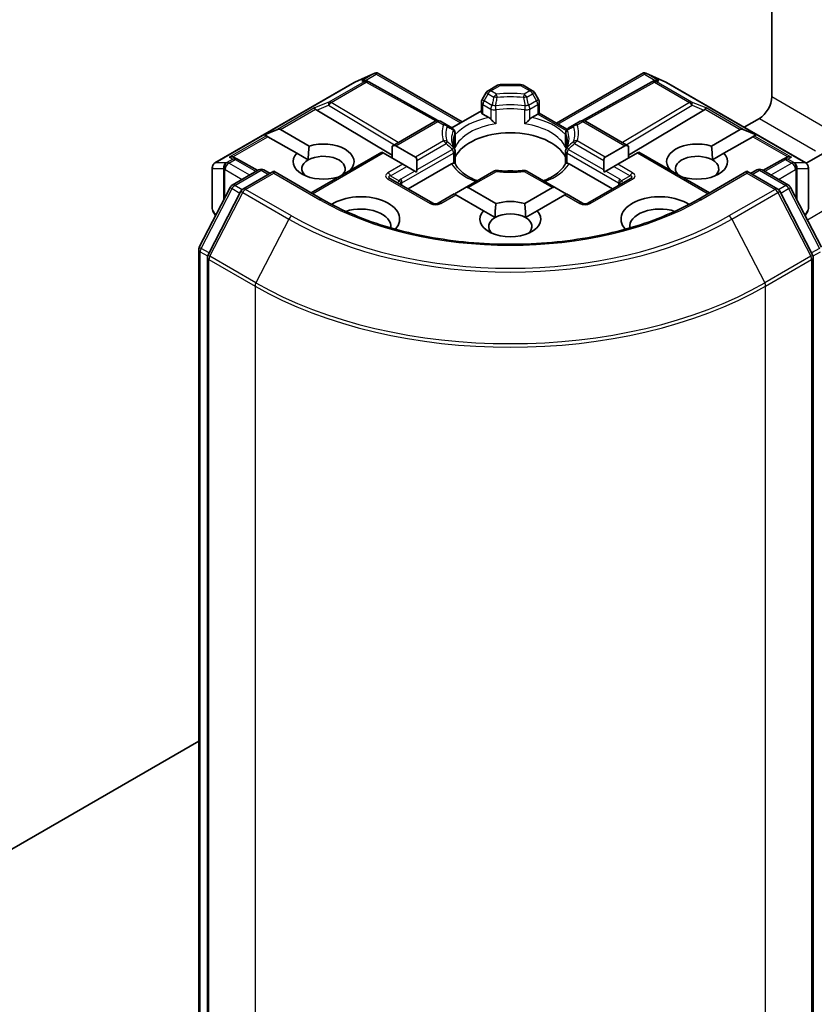
# Model space of a CAD drawing. Units: millimetres. Extents: x 72 to 9712, y 40 to 1586.
# Drawn here: x 1559 to 1604, y 515 to 571 of the extents above; entities that cross this region are included whole.
import ezdxf

# ---------------------------------------------------------------- set-up
doc = ezdxf.new("R2010")
doc.units = ezdxf.units.MM
doc.header["$LTSCALE"] = 5
doc.layers.add('Visible (ISO)', color=7, linetype='Continuous', lineweight=35)
doc.layers.add('Visible Narrow (ISO)', color=7, linetype='Continuous', lineweight=25)

msp = doc.modelspace()

# ---------------------------------------------------------------- linework, layer by layer
at = {"layer": 'Visible (ISO)'}
for p, q in [((1601.7335, 566.1306), (1601.7335, 574.5347)), ((1578.0536, 566.9695), (1579.197, 567.4703)), ((1578.7339, 567.0364), (1578.8394, 566.9834)), ((1578.8508, 566.9773), (1582.7771, 564.7875)), ((1579.2711, 567.5006), (1579.2711, 567.4234)), ((1579.3297, 567.491), (1584.1437, 564.7116)), ((1589.5006, 564.6399), (1594.4388, 567.491)), ((1594.9178, 566.9773), (1590.9915, 564.7875)), ((1594.4975, 567.5006), (1594.4975, 567.4234)), ((1594.5716, 567.4703), (1595.7149, 566.9695)), ((1594.9291, 566.9834), (1595.0347, 567.0364)), ((1570.107, 562.3836), (1578.024, 566.9545)), ((1586.1514, 566.7888), (1585.6201, 566.482)), ((1587.4671, 566.829), (1586.3014, 566.829)), ((1587.6171, 566.7888), (1588.1485, 566.482)), ((1595.7446, 566.9545), (1603.6616, 562.3836)), ((1585.5103, 566.3722), (1585.281, 565.975)), ((1588.4876, 565.975), (1588.2583, 566.3722)), ((1575.8886, 565.3778), (1580.1668, 562.821)), ((1585.2408, 565.345), (1583.5609, 564.3751)), ((1585.2408, 565.2733), (1585.2408, 565.825)), ((1588.5278, 565.825), (1588.5278, 565.2015)), ((1597.8799, 565.3778), (1593.6018, 562.821)), ((1582.6159, 564.7475), (1580.1668, 563.3335)), ((1583.2412, 564.5597), (1582.9159, 564.7475)), ((1585.6698, 564.9538), (1585.3286, 565.1508)), ((1588.4399, 565.1508), (1588.0988, 564.9538)), ((1588.5278, 565.2015), (1588.4399, 565.1508)), ((1588.5278, 565.2015), (1590.098, 564.295)), ((1590.8527, 564.7475), (1590.5274, 564.5597)), ((1591.1527, 564.7475), (1593.6018, 563.3335)), ((1600.1597, 564.4055), (1601.0264, 564.9059)), ((1572.9307, 563.9805), (1573.6567, 564.2799)), ((1573.8264, 564.2799), (1575.4605, 563.3364)), ((1583.5979, 564.3538), (1583.2412, 564.5597)), ((1590.5274, 564.5597), (1590.1707, 564.3538)), ((1598.3081, 563.3364), (1599.9422, 564.2799)), ((1600.8379, 563.9805), (1600.1119, 564.2799)), ((1572.9307, 563.9805), (1573.0344, 563.9206)), ((1573.1193, 563.8716), (1573.0344, 563.9206)), ((1574.7534, 562.9282), (1573.1193, 563.8716)), ((1583.7479, 563.3614), (1583.7479, 564.094)), ((1590.0207, 564.094), (1590.0207, 563.3614)), ((1600.6493, 563.8716), (1599.0152, 562.9282)), ((1600.7341, 563.9206), (1600.6493, 563.8716)), ((1600.8379, 563.9805), (1600.7341, 563.9206)), ((1580.1668, 563.3335), (1580.1668, 562.6605)), ((1580.3789, 563.3545), (1581.4931, 562.7112)), ((1583.7479, 562.3369), (1583.7479, 563.0653)), ((1590.0207, 563.0653), (1590.0207, 562.3369)), ((1592.2755, 562.7112), (1593.3897, 563.3545)), ((1593.6018, 563.3335), (1593.6018, 562.6605)), ((1603.6929, 562.3629), (1604.9155, 563.0687)), ((1571.2032, 562.6886), (1571.3843, 562.5975)), ((1572.5418, 561.9523), (1571.3957, 562.5915)), ((1574.7534, 562.9282), (1575.4083, 562.5501)), ((1579.5839, 562.997), (1575.5706, 560.6799)), ((1579.6718, 562.9463), (1579.5839, 562.997)), ((1580.786, 562.303), (1579.6718, 562.9463)), ((1581.581, 561.9875), (1581.581, 562.517)), ((1592.1876, 562.517), (1592.1876, 561.9875)), ((1594.0968, 562.9463), (1592.9826, 562.303)), ((1594.1846, 562.997), (1594.0968, 562.9463)), ((1594.1846, 562.997), (1598.198, 560.6799)), ((1598.3603, 562.5501), (1599.0152, 562.9282)), ((1602.3728, 562.5915), (1601.2268, 561.9523)), ((1602.3842, 562.5975), (1602.5654, 562.6886)), ((1569.957, 562.1238), (1569.957, 559.7968)), ((1571.0915, 561.1149), (1572.5921, 561.9813)), ((1572.8921, 561.9813), (1573.2371, 561.7822)), ((1577.802, 561.9846), (1577.8162, 561.9764)), ((1580.9981, 562.1805), (1580.786, 562.303)), ((1580.9981, 562.1805), (1581.4567, 561.9157)), ((1583.5485, 562.3267), (1581.086, 560.905)), ((1592.6826, 560.905), (1590.2201, 562.3267)), ((1592.3118, 561.9157), (1592.7704, 562.1805)), ((1592.9826, 562.303), (1592.7704, 562.1805)), ((1595.9524, 561.9764), (1595.9666, 561.9846)), ((1600.5314, 561.7822), (1600.8764, 561.9813)), ((1601.1764, 561.9813), (1602.6771, 561.1149)), ((1603.8116, 559.7968), (1603.8116, 562.1238)), ((1573.4493, 561.9046), (1571.7004, 560.8949)), ((1573.4493, 561.8032), (1573.4493, 561.9046)), ((1576.2155, 560.3075), (1573.4493, 561.9046)), ((1577.1091, 561.5681), (1577.0948, 561.5763)), ((1582.4916, 560.0935), (1580.0875, 561.4815)), ((1581.5619, 561.855), (1581.4567, 561.9157)), ((1585.9454, 561.9143), (1584.2851, 560.9558)), ((1589.4834, 560.9558), (1587.8232, 561.9143)), ((1593.6811, 561.4815), (1591.2769, 560.0935)), ((1592.3118, 561.9157), (1592.2066, 561.855)), ((1596.6737, 561.5763), (1596.6595, 561.5681)), ((1600.3193, 561.9046), (1597.553, 560.3075)), ((1600.3193, 561.9046), (1600.3193, 561.8032)), ((1602.0682, 560.8949), (1600.3193, 561.9046)), ((1569.2228, 557.5968), (1570.9749, 560.9927)), ((1584.2851, 560.9558), (1583.8266, 560.691)), ((1584.4973, 560.9768), (1586.0671, 560.0704)), ((1587.7015, 560.0704), (1589.2713, 560.9768)), ((1589.4834, 560.9558), (1589.942, 560.691)), ((1602.7937, 560.9927), (1604.5457, 557.5968)), ((1571.5838, 560.7727), (1569.7178, 557.156)), ((1583.7023, 560.6193), (1582.7916, 560.0935)), ((1583.7902, 560.5685), (1583.7023, 560.6193)), ((1585.36, 559.6622), (1583.7902, 560.5685)), ((1589.9784, 560.5685), (1588.4086, 559.6622)), ((1590.0663, 560.6193), (1589.9784, 560.5685)), ((1590.9769, 560.0935), (1590.0663, 560.6193)), ((1604.0507, 557.156), (1602.1848, 560.7727)), ((1569.9972, 559.6468), (1570.1468, 559.3876)), ((1585.36, 559.6622), (1586.0149, 559.2841)), ((1587.7537, 559.2841), (1588.4086, 559.6622)), ((1603.6218, 559.3876), (1603.7714, 559.6468)), ((1569.1895, 382.3538), (1569.1895, 557.4592)), ((1569.6844, 557.0184), (1569.6844, 381.7331)), ((1604.0841, 381.7331), (1604.0841, 557.0184)), ((1545.8721, 516.0794), (1569.1895, 529.5417))]:
    msp.add_line(p, q, dxfattribs=at)
for centre, start, end in [((1578.7047, 566.7153), 60.84996, 63.31121), ((1595.0639, 566.7153), 116.68879, 119.15004), ((1578.174, 566.6947), 113.65417, 120), ((1585.7701, 566.2222), 120, 150), ((1586.3014, 566.529), 90, 120), ((1587.4671, 566.529), 60, 90), ((1587.9985, 566.2222), 30, 60), ((1595.5946, 566.6947), 60, 66.34583), ((1585.5408, 565.825), 150, 180), ((1588.2278, 565.825), 0, 30), ((1582.7659, 564.4877), 60, 120), ((1591.0027, 564.4877), 60, 120), ((1583.4479, 564.094), 0, 60.00001), ((1590.3207, 564.094), 120, 180), ((1583.4479, 563.0653), 0, 24.18021), ((1590.3207, 563.0653), 155.81979, 180), ((1571.2496, 562.3295), 60.84996, 63.31121), ((1602.519, 562.3295), 116.68879, 119.15004), ((1570.257, 562.1238), 120, 180), ((1572.7421, 561.7215), 60, 120), ((1586.0954, 561.6545), 83.15253, 120), ((1587.6732, 561.6545), 60, 96.84747), ((1601.0264, 561.7215), 60, 120), ((1603.5116, 562.1238), 0, 60), ((1571.2415, 560.8551), 120, 152.70943), ((1571.8504, 560.6351), 120, 152.70943), ((1601.9182, 560.6351), 27.29057, 60), ((1602.5271, 560.8551), 27.29057, 60), ((1570.257, 559.7968), 180, 210), ((1582.6416, 560.3533), 240, 300), ((1591.1269, 560.3533), 240, 300), ((1603.5116, 559.7968), 330, 0), ((1569.4895, 557.4592), 152.70943, 180), ((1569.9844, 557.0184), 152.70943, 180), ((1603.7841, 557.0184), 0, 27.29057)]:
    msp.add_arc(centre, 0.3, start, end, dxfattribs=at)
for centre, major_axis, ratio, start_param, end_param in [((1578.5787, 566.7787), (0.3177, 0.0092), 0.9268026, 1.3125137, 1.9560148), ((1578.6543, 566.7407), (-0.2068, 0.2875), 0.8001954, 5.2907241, 5.5595571), ((1579.2483, 567.1653), (0.6295, 0.3184), 0.4222748, 1.3249975, 1.5594287), ((1594.5203, 567.1653), (-0.6295, 0.3184), 0.4222748, 4.7237566, 4.9581877), ((1595.1143, 566.7407), (-0.2068, -0.2875), 0.8001954, 3.8652209, 4.1340538), ((1595.1899, 566.7787), (-0.3177, 0.0092), 0.9268026, 4.3271705, 4.9706716), ((1601.0264, 565.7224), (-0.5, -0.866), 0.5773503, 0.7853982, 2.3561945), ((1575.8977, 565.2308), (0.1326, -0.2699), 0.1137262, 2.3638175, 3.0073186), ((1576.3877, 565.4321), (-0.5745, 0.041), 0.3026251, 0.2228992, 0.5400652), ((1597.3808, 565.4321), (0.5745, 0.041), 0.3026251, 5.7431201, 6.0602861), ((1597.8709, 565.2308), (-0.1326, -0.2699), 0.1137262, 3.2758667, 3.9193678), ((1585.5408, 565.2733), (-0.3, 0), 0.5773503, 0, 0.7853982), ((1573.6142, 563.9125), (0.2121, 0.3674), 0.5773503, 0, 0.6435011), ((1600.1543, 563.9125), (-0.2121, 0.3674), 0.5773503, 5.6396842, 6.2831853), ((1586.8843, 562.2114), (3.25, 0), 0.5773503, 0.265163, 2.8764297), ((1576.2777, 562.4564), (1.7295, 0), 0.5773503, 5.7910746, 8.3460923), ((1580.1668, 562.9871), (0.2121, 0.3674), 0.5773503, 0, 0.7853982), ((1593.6018, 562.9871), (-0.2121, 0.3674), 0.5773503, 5.4977871, 6.2831853), ((1597.4909, 562.4564), (-1.7295, 0), 0.5773503, 4.2202783, 6.775296), ((1571.048, 562.4308), (0.3177, 0.0092), 0.9268026, 1.3125137, 1.9560148), ((1571.1236, 562.3928), (-0.2068, 0.2875), 0.8001954, 5.2907241, 5.5595571), ((1576.2777, 562.4564), (-1.7295, 0), 0.5773503, 5.7910746, 8.3460923), ((1576.2777, 562.0481), (-1.2295, 0), 0.5773503, 5.4977871, 6.8815928), ((1576.2777, 562.0481), (1.2295, 0), 0.5773503, 5.7946065, 8.6393798), ((1581.281, 562.3438), (0.2121, 0.3674), 0.5773503, 5.4977871, 6.2831853), ((1592.4876, 562.3438), (-0.2121, 0.3674), 0.5773503, 0, 0.7853982), ((1597.4909, 562.0481), (-1.2295, 0), 0.5773503, 3.9269908, 6.7717641), ((1597.4909, 562.4564), (1.7295, 0), 0.5773503, 4.2202783, 6.775296), ((1597.4909, 562.0481), (1.2295, 0), 0.5773503, 5.6847778, 7.0685835), ((1602.645, 562.3928), (-0.2068, -0.2875), 0.8001954, 3.8652209, 4.1340538), ((1602.7206, 562.4308), (-0.3177, 0.0092), 0.9268026, 4.3271705, 4.9706716), ((1581.281, 561.8143), (0.2121, 0.3674), 0.5773503, 5.1394676, 5.4977871), ((1592.4876, 561.8143), (-0.2121, 0.3674), 0.5773503, 0.7853982, 1.1437177), ((1586.8843, 560.9459), (1.7, 0), 0.5773503, 1.40444, 1.7371527), ((1584.2851, 560.6094), (0.2121, 0.3674), 0.5773503, 0, 0.7853982), ((1589.4834, 560.6094), (-0.2121, 0.3674), 0.5773503, 5.4977871, 6.2831853), ((1578.399, 559.1904), (2.2, 0), 0.5773503, 5.8129307, 8.7115044), ((1583.8266, 560.3446), (0.2121, 0.3674), 0.5773503, 0.7853982, 1.1437177), ((1589.942, 560.3446), (-0.2121, 0.3674), 0.5773503, 5.1394676, 5.4977871), ((1595.3696, 559.1904), (-2.2, 0), 0.5773503, 3.8548662, 6.7534399), ((1578.399, 558.7821), (1.7, 0), 0.5773503, 6.1901376, 8.3844398), ((1586.8843, 559.1904), (-1.7295, 0), 0.5773503, 4.2202783, 5.2044996), ((1595.3696, 558.7821), (-1.7, 0), 0.5773503, 4.1819308, 6.376233), ((1586.8843, 559.1904), (-1.7295, 0), 0.5773503, 5.7910746, 9.9168886), ((1586.8843, 558.7821), (-1.2295, 0), 0.5773503, 5.4977871, 6.8815928), ((1586.8843, 558.7821), (1.2295, 0), 0.5773503, 0.7853982, 2.3561945), ((1586.8843, 558.7821), (1.2295, 0), 0.5773503, 5.6847778, 7.0685835)]:
    msp.add_ellipse(centre, major_axis=major_axis, ratio=ratio, start_param=start_param, end_param=end_param, dxfattribs=at)
for points, knots in [([(1579.2711, 567.5006), (1579.2748, 567.5014), (1579.2784, 567.5019), (1579.2972, 567.5035), (1579.3151, 567.4994), (1579.3297, 567.491)], [0.250886766, 0.250886766, 0.250886766, 0.250886766, 0.252877969, 0.252877969, 0.261626325, 0.261626325, 0.261626325, 0.261626325]), ([(1594.4975, 567.5006), (1594.4942, 567.5013), (1594.491, 567.5018), (1594.4707, 567.5037), (1594.4539, 567.4997), (1594.439, 567.4911), (1594.4389, 567.491), (1594.4388, 567.491)], [0.381031219, 0.381031219, 0.381031219, 0.381031219, 0.382741903, 0.382741903, 0.391761654, 0.391761654, 0.391807965, 0.391807965, 0.391807965, 0.391807965]), ([(1585.6698, 564.9538), (1585.6997, 564.9366), (1585.7351, 564.9086), (1585.769, 564.8738), (1585.7751, 564.8672), (1585.7813, 564.8602)], [0.046570546, 0.046570546, 0.046570546, 0.046570546, 0.059268827, 0.059268827, 0.062007553, 0.062007553, 0.062007553, 0.062007553]), ([(1585.7813, 564.8602), (1585.788, 564.8526), (1585.7949, 564.8449), (1585.8333, 564.8033), (1585.8695, 564.7676), (1585.96, 564.6845), (1586.0147, 564.639), (1586.0672, 564.6004), (1586.068, 564.5999), (1586.0687, 564.5993)], [0.073709419, 0.073709419, 0.073709419, 0.073709419, 0.076897284, 0.076897284, 0.091048315, 0.091048315, 0.109993893, 0.109993893, 0.110269957, 0.110269957, 0.110269957, 0.110269957]), ([(1587.6998, 564.5993), (1587.7006, 564.5999), (1587.7013, 564.6004), (1587.7539, 564.639), (1587.8085, 564.6845), (1587.8991, 564.7676), (1587.9352, 564.8033), (1587.9737, 564.8449), (1587.9806, 564.8526), (1587.9872, 564.8602)], [-0.000337696, -0.000337696, -0.000337696, -0.000337696, 0, 0, 0.023175232, 0.023175232, 0.04048552, 0.04048552, 0.044385084, 0.044385084, 0.044385084, 0.044385084]), ([(1587.9872, 564.8602), (1587.9934, 564.8672), (1587.9996, 564.8738), (1588.0335, 564.9086), (1588.0688, 564.9366), (1588.0988, 564.9538)], [0.125076059, 0.125076059, 0.125076059, 0.125076059, 0.127814785, 0.127814785, 0.140513066, 0.140513066, 0.140513066, 0.140513066]), ([(1583.7216, 563.1882), (1583.7097, 563.2147), (1583.6991, 563.241), (1583.6803, 563.2936), (1583.6722, 563.3198), (1583.6583, 563.3721), (1583.6526, 563.3982), (1583.6434, 563.4502), (1583.64, 563.4761), (1583.6354, 563.5279), (1583.6343, 563.5538), (1583.6343, 563.5797)], [3.67334239, 3.67334239, 3.67334239, 3.67334239, 3.72407208, 3.72407208, 3.77480176, 3.77480176, 3.82553145, 3.82553145, 3.87626113, 3.87626113, 3.92699082, 3.92699082, 3.92699082, 3.92699082]), ([(1583.7383, 563.2538), (1583.7385, 563.2549), (1583.7387, 563.256), (1583.7449, 563.292), (1583.7479, 563.327), (1583.7479, 563.3614)], [-0.000337696, -0.000337696, -0.000337696, -0.000337696, 0, 0, 0.010702954, 0.010702954, 0.010702954, 0.010702954]), ([(1590.0207, 563.3614), (1590.0207, 563.327), (1590.0237, 563.292), (1590.0299, 563.256), (1590.0301, 563.2549), (1590.0303, 563.2538)], [0.1012443086, 0.1012443086, 0.1012443086, 0.1012443086, 0.109993893, 0.109993893, 0.1102699567, 0.1102699567, 0.1102699567, 0.1102699567]), ([(1590.1343, 563.5797), (1590.1343, 563.5538), (1590.1331, 563.5279), (1590.1286, 563.4761), (1590.1252, 563.4502), (1590.116, 563.3982), (1590.1103, 563.3721), (1590.0964, 563.3198), (1590.0882, 563.2936), (1590.0695, 563.241), (1590.0589, 563.2147), (1590.047, 563.1882)], [0.78539816, 0.78539816, 0.78539816, 0.78539816, 0.83612785, 0.83612785, 0.88685753, 0.88685753, 0.93758722, 0.93758722, 0.9883169, 0.9883169, 1.03904659, 1.03904659, 1.03904659, 1.03904659]), ([(1583.5485, 562.3267), (1583.5784, 562.344), (1583.6137, 562.3569), (1583.6476, 562.3612), (1583.6538, 562.3617), (1583.66, 562.3618)], [0.046570546, 0.046570546, 0.046570546, 0.046570546, 0.059268827, 0.059268827, 0.062007553, 0.062007553, 0.062007553, 0.062007553]), ([(1583.66, 562.3618), (1583.6667, 562.3619), (1583.673, 562.3619), (1583.7048, 562.3609), (1583.724, 562.3571), (1583.7406, 562.3476), (1583.7441, 562.3442), (1583.7461, 562.3404)], [0.073709419, 0.073709419, 0.073709419, 0.073709419, 0.076897284, 0.076897284, 0.091048315, 0.091048315, 0.097321849, 0.097321849, 0.097321849, 0.097321849]), ([(1584.9979, 561.3673), (1584.8972, 561.4068), (1584.8008, 561.4494), (1584.5503, 561.5731), (1584.4063, 561.6596), (1584.1538, 561.8433), (1584.0454, 561.9404), (1583.8671, 562.1388), (1583.7973, 562.24), (1583.746, 562.3404)], [2.95329724, 2.95329724, 2.95329724, 2.95329724, 3.06390445, 3.06390445, 3.25616639, 3.25616639, 3.44842834, 3.44842834, 3.64069029, 3.64069029, 3.64069029, 3.64069029]), ([(1586.1311, 561.9523), (1586.23, 561.9405), (1586.3298, 561.9309), (1586.5305, 561.9166), (1586.6314, 561.9118), (1586.8336, 561.907), (1586.9349, 561.907), (1587.1371, 561.9118), (1587.238, 561.9166), (1587.4388, 561.9309), (1587.5386, 561.9405), (1587.6374, 561.9523)], [3.72192429, 3.72192429, 3.72192429, 3.72192429, 3.8039509, 3.8039509, 3.88597751, 3.88597751, 3.96800412, 3.96800412, 4.05003073, 4.05003073, 4.13205734, 4.13205734, 4.13205734, 4.13205734]), ([(1590.0225, 562.3404), (1589.9713, 562.24), (1589.9015, 562.1388), (1589.7232, 561.9404), (1589.6148, 561.8433), (1589.3623, 561.6596), (1589.2183, 561.5731), (1588.9678, 561.4494), (1588.8714, 561.4068), (1588.7706, 561.3673)], [1.07169869, 1.07169869, 1.07169869, 1.07169869, 1.26396064, 1.26396064, 1.45622259, 1.45622259, 1.64848453, 1.64848453, 1.75909174, 1.75909174, 1.75909174, 1.75909174]), ([(1590.0225, 562.3404), (1590.0245, 562.3442), (1590.028, 562.3476), (1590.0445, 562.3571), (1590.0637, 562.3609), (1590.0956, 562.3619), (1590.1019, 562.3619), (1590.1086, 562.3618)], [0.015501113, 0.015501113, 0.015501113, 0.015501113, 0.023175232, 0.023175232, 0.04048552, 0.04048552, 0.044385084, 0.044385084, 0.044385084, 0.044385084]), ([(1590.1086, 562.3618), (1590.1147, 562.3617), (1590.1209, 562.3612), (1590.1548, 562.3569), (1590.1902, 562.344), (1590.2201, 562.3267)], [0.125076059, 0.125076059, 0.125076059, 0.125076059, 0.127814785, 0.127814785, 0.140513066, 0.140513066, 0.140513066, 0.140513066]), ([(1597.553, 560.3075), (1596.4436, 559.667), (1595.1531, 559.1251), (1592.3383, 558.297), (1590.8145, 558.011), (1587.6863, 557.7249), (1586.0823, 557.7249), (1582.954, 558.011), (1581.4303, 558.297), (1578.6155, 559.1251), (1577.3249, 559.667), (1576.2155, 560.3075)], [1.5707963, 1.5707963, 1.5707963, 1.5707963, 1.8849556, 1.8849556, 2.1991149, 2.1991149, 2.5132741, 2.5132741, 2.8274334, 2.8274334, 3.1415927, 3.1415927, 3.1415927, 3.1415927])]:
    msp.add_open_spline(points, degree=3, knots=knots, dxfattribs=at)
for points in [[(1575.4083, 562.5501), (1575.4083, 562.898), (1575.4605, 563.3364)], [(1598.3081, 563.3364), (1598.3603, 562.898), (1598.3603, 562.5501)], [(1577.802, 561.9846), (1577.7501, 561.9458), (1577.6993, 561.9089)], [(1596.0693, 561.9089), (1596.0185, 561.9458), (1595.9666, 561.9846)], [(1586.0149, 559.2841), (1586.0149, 559.632), (1586.0671, 560.0704)], [(1587.7015, 560.0704), (1587.7537, 559.632), (1587.7537, 559.2841)]]:
    msp.add_open_spline(points, degree=2, dxfattribs=at)
at = {"layer": 'Visible Narrow (ISO)'}
for p, q in [((1578.5774, 566.9848), (1576.5872, 565.8357)), ((1578.0467, 566.9642), (1579.121, 567.4347)), ((1579.121, 567.4347), (1578.4514, 567.0481)), ((1578.4514, 567.0481), (1578.5774, 566.9848)), ((1578.6516, 567.0657), (1579.2711, 567.4234)), ((1579.2711, 567.4234), (1584.0559, 564.6609)), ((1589.5884, 564.5892), (1594.4975, 567.4234)), ((1594.4975, 567.4234), (1595.117, 567.0657)), ((1594.6475, 567.4347), (1595.7219, 566.9642)), ((1595.3172, 567.0481), (1594.6475, 567.4347)), ((1595.1912, 566.9848), (1595.3172, 567.0481)), ((1597.1814, 565.8357), (1595.1912, 566.9848)), ((1570.1297, 562.3933), (1578.0467, 566.9642)), ((1576.7145, 565.8112), (1578.7047, 566.9603)), ((1578.7047, 566.9603), (1582.6454, 564.7624)), ((1585.7701, 566.4671), (1586.3014, 566.7739)), ((1586.0954, 566.2793), (1585.7701, 566.4671)), ((1586.3014, 566.829), (1586.3014, 566.7739)), ((1586.3014, 566.7739), (1587.4671, 566.7739)), ((1587.4671, 566.7739), (1587.4671, 566.829)), ((1587.4671, 566.7739), (1587.9985, 566.4671)), ((1587.9985, 566.4671), (1587.6732, 566.2793)), ((1591.1232, 564.7624), (1595.0639, 566.9603)), ((1595.0639, 566.9603), (1597.0541, 565.8112)), ((1595.7219, 566.9642), (1603.6389, 562.3933)), ((1585.281, 565.975), (1585.3908, 565.9116)), ((1585.3908, 565.9116), (1585.6201, 566.3088)), ((1585.8435, 565.6503), (1585.3908, 565.9116)), ((1585.6201, 566.3088), (1585.5103, 566.3722)), ((1585.6201, 566.3088), (1585.9454, 566.121)), ((1587.8232, 566.121), (1588.1485, 566.3088)), ((1588.3778, 565.9116), (1587.9251, 565.6503)), ((1588.2583, 566.3722), (1588.1485, 566.3088)), ((1588.1485, 566.3088), (1588.3778, 565.9116)), ((1588.3778, 565.9116), (1588.4876, 565.975)), ((1604.6327, 564.4568), (1601.7335, 566.1306)), ((1575.7704, 565.5002), (1573.6567, 564.2799)), ((1573.8264, 564.2799), (1575.8247, 565.4336)), ((1576.5872, 565.8357), (1575.7704, 565.5002)), ((1575.8886, 565.3778), (1576.5619, 565.6544)), ((1576.5619, 565.6544), (1580.3084, 563.4153)), ((1580.5195, 563.5372), (1576.7145, 565.8112)), ((1585.3286, 565.7025), (1585.7813, 565.4412)), ((1585.3286, 565.1508), (1585.3286, 565.7025)), ((1585.7813, 565.4412), (1585.7813, 564.8602)), ((1586.0687, 565.396), (1586.0687, 564.5993)), ((1587.6998, 564.5993), (1587.6998, 565.396)), ((1587.9872, 565.4412), (1588.4399, 565.7025)), ((1587.9872, 564.8602), (1587.9872, 565.4412)), ((1588.4399, 565.7025), (1588.4399, 565.1508)), ((1597.0541, 565.8112), (1593.2491, 563.5372)), ((1593.4602, 563.4153), (1597.2067, 565.6544)), ((1597.9982, 565.5002), (1597.1814, 565.8357)), ((1597.2067, 565.6544), (1597.8799, 565.3778)), ((1597.9438, 565.4336), (1599.9422, 564.2799)), ((1600.1119, 564.2799), (1597.9982, 565.5002)), ((1588.4399, 565.1508), (1590.0492, 564.2217)), ((1601.0264, 564.9059), (1604.2084, 563.0687)), ((1580.3789, 563.3545), (1582.7659, 564.7327)), ((1582.7659, 564.7327), (1583.0912, 564.5449)), ((1590.6774, 564.5449), (1591.0027, 564.7327)), ((1591.0027, 564.7327), (1593.3897, 563.3545)), ((1573.0344, 563.9206), (1570.9207, 562.7003)), ((1571.1209, 562.7179), (1573.1193, 563.8716)), ((1583.0912, 563.6339), (1581.4931, 562.7112)), ((1583.7383, 563.2538), (1583.7383, 564.0505)), ((1590.0303, 564.0505), (1590.0303, 563.2538)), ((1592.2755, 562.7112), (1590.6774, 563.6339)), ((1600.6493, 563.8716), (1602.6476, 562.7179)), ((1600.7341, 563.9206), (1602.8479, 562.7003)), ((1581.581, 562.517), (1583.2412, 563.4755)), ((1583.5979, 563.1519), (1581.581, 561.9875)), ((1592.1876, 561.9875), (1590.1707, 563.1519)), ((1590.5274, 563.4755), (1592.1876, 562.517)), ((1571.1223, 562.5989), (1570.7764, 562.3992)), ((1570.9037, 562.3747), (1571.2496, 562.5744)), ((1570.9207, 562.7003), (1571.1223, 562.5989)), ((1571.2496, 562.5744), (1572.455, 561.9021)), ((1575.6584, 560.6292), (1579.6718, 562.9463)), ((1580.7325, 561.2526), (1583.66, 562.9429)), ((1583.66, 562.9429), (1583.66, 562.3618)), ((1590.1086, 562.9429), (1593.0361, 561.2526)), ((1590.1086, 562.3618), (1590.1086, 562.9429)), ((1594.0968, 562.9463), (1598.1101, 560.6292)), ((1601.3136, 561.9021), (1602.519, 562.5744)), ((1602.519, 562.5744), (1602.8649, 562.3747)), ((1602.6463, 562.5989), (1602.8479, 562.7003)), ((1602.9922, 562.3992), (1602.6463, 562.5989)), ((1569.9724, 559.742), (1569.9724, 562.069)), ((1569.9724, 562.069), (1570.5984, 562.069)), ((1570.7558, 562.3933), (1570.1297, 562.3933)), ((1570.5984, 562.069), (1570.5984, 560.263)), ((1570.6709, 562.0013), (1570.6915, 562.0073)), ((1570.6709, 560.4035), (1570.6709, 562.0013)), ((1570.6915, 562.0073), (1571.6643, 561.4457)), ((1570.7764, 562.3992), (1570.7558, 562.3933)), ((1572.0886, 561.6906), (1570.9037, 562.3747)), ((1571.2415, 561.1001), (1572.7421, 561.9665)), ((1572.7421, 561.9665), (1573.1493, 561.7314)), ((1580.786, 562.303), (1579.9375, 561.8131)), ((1580.0875, 561.6547), (1580.9981, 562.1805)), ((1592.7704, 562.1805), (1593.6811, 561.6547)), ((1593.8311, 561.8131), (1592.9826, 562.303)), ((1600.6193, 561.7314), (1601.0264, 561.9665)), ((1601.0264, 561.9665), (1602.5271, 561.1001)), ((1602.8649, 562.3747), (1601.68, 561.6906)), ((1602.1042, 561.4457), (1603.077, 562.0073)), ((1603.0128, 562.3933), (1602.9922, 562.3992)), ((1603.6389, 562.3933), (1603.0128, 562.3933)), ((1603.077, 562.0073), (1603.0977, 562.0013)), ((1603.0977, 562.0013), (1603.0977, 560.4035)), ((1603.1701, 560.263), (1603.1701, 562.069)), ((1603.1701, 562.069), (1603.7962, 562.069)), ((1603.7962, 562.069), (1603.7962, 559.742)), ((1571.8504, 560.8801), (1573.4493, 561.8032)), ((1573.4493, 561.8032), (1576.0655, 560.2927)), ((1579.9375, 561.4667), (1582.3416, 560.0786)), ((1580.0875, 561.6547), (1580.575, 561.3733)), ((1581.4567, 561.9157), (1580.6703, 561.4617)), ((1584.4973, 560.9768), (1586.0954, 561.8994)), ((1587.6732, 561.8994), (1589.2713, 560.9768)), ((1591.4269, 560.0786), (1593.8311, 561.4667)), ((1593.0982, 561.4617), (1592.3118, 561.9157)), ((1593.6811, 561.6547), (1593.1936, 561.3733)), ((1597.703, 560.2927), (1600.3193, 561.8032)), ((1600.3193, 561.8032), (1601.9182, 560.8801)), ((1569.3277, 557.5243), (1571.0798, 560.9202)), ((1571.0798, 560.9202), (1571.5268, 560.6621)), ((1571.654, 560.8619), (1571.2415, 561.1001)), ((1574.4667, 559.3696), (1571.8504, 560.8801)), ((1580.7325, 561.1092), (1580.7325, 561.2526)), ((1593.0361, 561.2526), (1593.0361, 561.1092)), ((1601.9182, 560.8801), (1599.3019, 559.3696)), ((1602.5271, 561.1001), (1602.1145, 560.8619)), ((1602.2418, 560.6621), (1602.6888, 560.9202)), ((1602.6888, 560.9202), (1604.4409, 557.5243)), ((1569.8227, 557.0835), (1571.6887, 560.7002)), ((1571.6887, 560.7002), (1574.305, 559.1897)), ((1582.9416, 560.0786), (1583.7902, 560.5685)), ((1589.9784, 560.5685), (1590.8269, 560.0786)), ((1599.4636, 559.1897), (1602.0799, 560.7002)), ((1602.0799, 560.7002), (1603.9459, 557.0835)), ((1570.161, 559.4152), (1569.9724, 559.742)), ((1603.7962, 559.742), (1603.6075, 559.4152)), ((1604.9155, 559.8028), (1603.7537, 559.132)), ((1574.305, 559.1897), (1572.439, 555.573)), ((1599.4636, 559.1897), (1601.3296, 555.573)), ((1569.7747, 557.2662), (1569.3277, 557.5243)), ((1604.4409, 557.5243), (1603.9939, 557.2662)), ((1569.2773, 382.2313), (1569.2773, 557.3367)), ((1569.2773, 557.3367), (1569.6946, 557.0958)), ((1572.439, 555.573), (1569.8227, 557.0835)), ((1603.9459, 557.0835), (1601.3296, 555.573)), ((1604.074, 557.0958), (1604.4912, 557.3367)), ((1569.7723, 556.8959), (1572.3886, 555.3854)), ((1569.7723, 381.6106), (1569.7723, 556.8959)), ((1601.38, 555.3854), (1603.9963, 556.8959)), ((1603.9963, 556.8959), (1603.9963, 381.6106)), ((1572.3886, 555.3854), (1572.3886, 380.1001)), ((1601.38, 380.1001), (1601.38, 555.3854))]:
    msp.add_line(p, q, dxfattribs=at)
for centre in [(1582.6416, 560.5982), (1591.1269, 560.5982)]:
    msp.add_arc(centre, 0.6, 240, 300, dxfattribs=at)
for centre, major_axis, ratio, start_param, end_param in [((1578.7047, 566.7153), (0.1347, 0.268), 0.9892858, 0, 0.912334), ((1578.7047, 566.7153), (-0.15, 0.2598), 0.5773503, 5.4977871, 6.1412883), ((1578.7047, 566.7153), (0.1461, 0.262), 0.5672897, 0, 0.7769076), ((1595.0639, 566.7153), (-0.1461, 0.262), 0.5672897, 5.5062777, 6.2831853), ((1595.0639, 566.7153), (-0.1347, 0.268), 0.9892858, 5.3708513, 6.2831853), ((1595.0639, 566.7153), (0.15, 0.2598), 0.5773503, 0.1418971, 0.7853982), ((1578.174, 566.6947), (-0.15, 0.2598), 0.5773503, 6.1412883, 6.2831853), ((1578.174, 566.6947), (-0.1204, 0.2748), 0.237795, 0, 0.1191619), ((1585.7701, 566.2222), (-0.15, 0.2598), 0.5773503, 5.4977871, 6.2831853), ((1585.7701, 566.2222), (-0.15, -0.2598), 0.5773503, 3.9269908, 4.712389), ((1586.3014, 566.529), (-0.15, 0.2598), 0.5773503, 5.4977871, 6.2831853), ((1587.4671, 566.529), (0.15, 0.2598), 0.5773503, 0, 0.7853982), ((1587.9985, 566.2222), (0.15, 0.2598), 0.5773503, 0, 0.7853982), ((1587.9985, 566.2222), (-0.15, 0.2598), 0.5773503, 4.712389, 5.4977871), ((1595.5946, 566.6947), (0.1204, 0.2748), 0.237795, 6.1640234, 6.2831853), ((1595.5946, 566.6947), (0.15, 0.2598), 0.5773503, 0, 0.1418971), ((1585.5408, 565.825), (0.15, 0.2598), 0.5773503, 1.5707963, 2.3561945), ((1586.0954, 566.0344), (0.15, 0.2598), 0.5773503, 0.7853982, 1.5707963), ((1586.0954, 566.0344), (0.2927, -0.0659), 0.2059935, 1.4691407, 2.1545648), ((1586.8843, 564.0894), (-3.8743, 0), 0.5773503, 4.5073225, 4.9174555), ((1586.0954, 566.0344), (0.0358, -0.2979), 0.1662651, 1.7306982, 2.5160962), ((1586.8843, 564.0176), (3.6621, 0), 0.5773503, 1.3657298, 1.7758628), ((1587.6732, 566.0344), (0.0358, 0.2979), 0.1662651, 0.6254964, 1.4108944), ((1587.6732, 566.0344), (0.2927, 0.0659), 0.2059935, 0.9870278, 1.6724519), ((1587.6732, 566.0344), (0.15, -0.2598), 0.5773503, 1.5707963, 2.3561945), ((1588.2278, 565.825), (-0.15, 0.2598), 0.5773503, 3.9269908, 4.712389), ((1576.7145, 565.5663), (-0.114, 0.2775), 0.4053533, 0.126651, 1.0873181), ((1576.7145, 565.5663), (0.1539, 0.2575), 0.5872385, 0.7941872, 1.57966), ((1576.7145, 565.5663), (-0.15, 0.2598), 0.5773503, 5.4977871, 6.1412883), ((1585.5408, 565.825), (-0.3, 0), 0.5773503, 0, 0.7853982), ((1585.9935, 565.5637), (0.15, 0.2598), 0.5773504, 1.5707961, 2.3561944), ((1585.9935, 565.5637), (0.3, 0), 0.5773503, 3.9269908, 4.9660374), ((1585.9935, 565.5637), (-0.2937, 0.061), 0.216458, 4.5752469, 5.2926416), ((1586.8843, 563.7529), (-3.3379, 0), 0.5773503, 4.4587406, 4.9660374), ((1585.9935, 565.5637), (-0.0444, 0.2967), 0.2048895, 4.0814984, 4.8668965), ((1586.8843, 563.5797), (3.25, 0), 0.5773503, 1.3171479, 1.8244448), ((1587.7751, 565.5637), (0.0444, 0.2967), 0.2048895, 1.4162888, 2.2016869), ((1587.7751, 565.5637), (0.3, 0), 0.5773503, 4.4587406, 5.4977871), ((1587.7751, 565.5637), (-0.2937, -0.061), 0.216458, 4.1321364, 4.849531), ((1587.7751, 565.5637), (-0.15, 0.2598), 0.5773503, 3.9269908, 4.712389), ((1588.2278, 565.825), (0.3, 0), 0.5773503, 5.4977871, 6.2831853), ((1597.0541, 565.5663), (0.15, 0.2598), 0.5773503, 0.1418971, 0.7853982), ((1597.0541, 565.5663), (0.1539, -0.2575), 0.5872385, 1.5619326, 2.3474054), ((1597.0541, 565.5663), (0.114, 0.2775), 0.4053533, 5.1958672, 6.1565343), ((1582.7659, 564.4877), (-0.15, 0.2598), 0.5773503, 5.4977871, 6.2831853), ((1582.7659, 564.4877), (0.15, 0.2598), 0.5773503, 0, 0.7853982), ((1586.8843, 563.0279), (-3.55, 0), 0.5773503, 5.0615465, 5.7956632), ((1586.8843, 563.0279), (-3.55, 0), 0.5773503, 3.6291148, 4.3632315), ((1591.0027, 564.4877), (-0.15, 0.2598), 0.5773503, 5.4977871, 6.2831853), ((1591.0027, 564.4877), (0.15, 0.2598), 0.5773503, 0, 0.7853982), ((1586.8843, 564.0894), (-3.8743, 0), 0.5773503, 6.0781188, 6.4882518), ((1583.0912, 564.2999), (0.15, 0.2598), 0.5773503, 0, 0.7853982), ((1583.0912, 564.2999), (-0.2822, 0.1017), 0.7993889, 4.2073836, 4.9927817), ((1586.8843, 564.0176), (-3.6621, 0), 0.5773503, 6.0781188, 6.4882518), ((1583.0912, 564.2999), (0.15, 0.2598), 0.5567646, 5.5977612, 6.2831853), ((1586.8843, 563.7529), (-3.3379, 0), 0.5773503, 6.0295369, 6.5368337), ((1583.4479, 564.094), (0.15, 0.2598), 0.5404822, 5.5657907, 6.2831854), ((1583.4479, 564.094), (0.2737, -0.1229), 0.7903714, 0.3410147, 1.1264129), ((1586.8843, 562.783), (-3.25, 0), 0.5773503, 4.9660374, 6.0295369), ((1586.8843, 562.783), (3.25, 0), 0.5773503, 0.2536484, 1.3171479), ((1590.3207, 564.094), (-0.2737, -0.1229), 0.7903714, 5.1567724, 5.9421707), ((1590.3207, 564.094), (-0.15, 0.2598), 0.5404822, 0, 0.7173946), ((1586.8843, 563.7529), (3.3379, 0), 0.5773503, 6.0295369, 6.5368337), ((1590.6774, 564.2999), (-0.15, 0.2598), 0.5567646, 0, 0.6854241), ((1590.6774, 564.2999), (-0.2822, -0.1017), 0.7993889, 4.4319963, 5.2173943), ((1586.8843, 564.0176), (3.6621, 0), 0.5773503, 6.0781188, 6.4882518), ((1590.6774, 564.2999), (-0.15, 0.2598), 0.5773503, 5.4977871, 6.2831853), ((1586.8843, 564.0894), (3.8743, 0), 0.5773503, 6.0781188, 6.4882518), ((1583.0912, 563.3889), (0.2822, 0.1017), 0.7993889, 0.5050055, 1.2904036), ((1583.0912, 563.3889), (-0.15, 0.2598), 0.5773503, 4.712389, 5.4977871), ((1586.8843, 563.5797), (-3.25, 0), 0.5773503, 6.0295369, 6.2831853), ((1583.4479, 564.094), (0.3, 0), 0.5773503, 6.0295369, 6.2831853), ((1590.3207, 564.094), (-0.3, 0), 0.5773503, 0, 0.2536484), ((1586.8843, 563.5797), (3.25, 0), 0.5773503, 0, 0.2536484), ((1590.6774, 563.3889), (0.2822, -0.1017), 0.7993889, 1.851189, 2.6365872), ((1590.6774, 563.3889), (-0.15, -0.2598), 0.5773503, 3.9269908, 4.712389), ((1583.0912, 563.3889), (0.2034, 0.2205), 0.2059935, 5.2961575, 5.9815816), ((1583.4479, 563.0653), (0.1997, 0.2239), 0.216458, 5.2926415, 6.0100361), ((1583.4479, 563.0653), (0.15, -0.2598), 0.5773503, 0.7853982, 1.5707963), ((1583.4479, 563.0653), (0.2737, 0.1229), 0.7903714, 0, 0.4443835), ((1583.4479, 563.0653), (0.3, 0), 0.5773503, 5.4977871, 6.2831853), ((1590.3207, 563.0653), (-0.3, 0), 0.5773503, 0, 0.7853982), ((1590.3207, 563.0653), (-0.2737, 0.1229), 0.7903714, 5.8388018, 6.2831853), ((1590.3207, 563.0653), (-0.15, -0.2598), 0.5773503, 4.712389, 5.4977871), ((1590.3207, 563.0653), (-0.1997, 0.2239), 0.216458, 0.2731492, 0.9905438), ((1590.6774, 563.3889), (-0.2034, 0.2205), 0.2059935, 0.3016037, 0.9870278), ((1571.2496, 562.3295), (0.1347, 0.268), 0.9892858, 0, 0.912334), ((1571.2496, 562.3295), (-0.15, 0.2598), 0.5773503, 5.4977871, 6.1412883), ((1571.2496, 562.3295), (0.1461, 0.262), 0.5672897, 0, 0.7769076), ((1602.519, 562.3295), (-0.1461, 0.262), 0.5672897, 5.5062777, 6.2831853), ((1602.519, 562.3295), (-0.1347, 0.268), 0.9892858, 5.3708513, 6.2831853), ((1602.519, 562.3295), (0.15, 0.2598), 0.5773503, 0.1418971, 0.7853982), ((1570.257, 562.1238), (0, 0.3), 0.9649013, 0.4552611, 1.7544003), ((1570.257, 562.1238), (-0.3, 0), 0.5773503, 0, 0.3217506), ((1570.257, 562.1238), (-0.15, 0.2598), 0.5773503, 6.1412883, 6.2831853), ((1570.883, 562.1238), (0, -0.3), 0.9649013, 3.5968538, 4.895993), ((1570.883, 562.1238), (-0.3, 0), 0.5773503, 0.3217506, 0.7853982), ((1570.883, 562.1238), (-0.0832, 0.2882), 0.8082904, 0.1973956, 1.7681919), ((1570.9037, 562.1298), (-0.0832, 0.2882), 0.8082904, 0.1973956, 1.7681919), ((1570.9037, 562.1298), (0.15, 0.2598), 0.5773503, 0.7853982, 2.3561945), ((1570.9037, 562.1298), (-0.15, 0.2598), 0.5773503, 5.4977871, 6.1412883), ((1572.7421, 561.7215), (-0.15, 0.2598), 0.5773503, 5.4977871, 6.2831853), ((1572.7421, 561.7215), (0.15, 0.2598), 0.5773503, 0, 0.7853982), ((1586.8843, 563.0279), (-3.55, 0), 0.5773503, 0.3491575, 0.9838819), ((1586.0954, 561.6545), (0.0358, 0.2979), 0.1662651, 0, 0.6254964), ((1587.6732, 561.6545), (-0.0358, 0.2979), 0.1662651, 5.6576889, 6.2831853), ((1586.8843, 563.0279), (3.55, 0), 0.5773503, 5.2993034, 5.9340278), ((1601.0264, 561.7215), (-0.15, 0.2598), 0.5773503, 5.4977871, 6.2831853), ((1601.0264, 561.7215), (0.15, 0.2598), 0.5773503, 0, 0.7853982), ((1602.8649, 562.1298), (0.15, 0.2598), 0.5773503, 0.1418971, 0.7853982), ((1602.8649, 562.1298), (0.15, -0.2598), 0.5773503, 0.7853982, 2.3561945), ((1602.8649, 562.1298), (0.0832, 0.2882), 0.8082904, 4.5149934, 6.0857897), ((1602.8855, 562.1238), (0, 0.3), 0.9649013, 4.528785, 5.8279242), ((1602.8855, 562.1238), (0.0832, 0.2882), 0.8082904, 4.5149934, 6.0857897), ((1602.8855, 562.1238), (0.3, 0), 0.5773503, 5.4977871, 5.9614348), ((1603.5116, 562.1238), (0.15, 0.2598), 0.5773503, 0, 0.1418971), ((1603.5116, 562.1238), (0, -0.3), 0.9649013, 1.3871923, 2.6863315), ((1603.5116, 562.1238), (0.3, 0), 0.5773503, 5.9614348, 6.2831853), ((1580.8375, 561.6399), (-1.0392, 0), 0.3333333, 5.7595865, 6.8067841), ((1580.8375, 561.3949), (-0.8651, 0.2077), 0.1894955, 5.8050412, 6.8522387), ((1579.9375, 561.5681), (-0.15, 0.2598), 0.5773503, 4.712389, 5.4977871), ((1579.9375, 561.2217), (0.15, 0.2598), 0.5773503, 0, 0.7853982), ((1581.0946, 560.7269), (-0.4243, 0.7348), 0.5773503, 0, 0.2617994), ((1580.5203, 561.3751), (0.15, -0.2598), 0.5773503, 0.7853982, 1.5707963), ((1586.0954, 561.6545), (-0.15, 0.2598), 0.5773503, 5.4977871, 6.2831853), ((1586.8843, 564.0894), (3.8743, 0), 0.5773503, 4.5073225, 4.9174555), ((1587.6732, 561.6545), (0.15, 0.2598), 0.5773503, 0, 0.7853982), ((1593.2482, 561.3751), (-0.15, -0.2598), 0.5773503, 4.712389, 5.4977871), ((1592.674, 560.7269), (0.4243, 0.7348), 0.5773503, 6.0213859, 6.2831853), ((1593.8311, 561.5681), (0.15, 0.2598), 0.5773503, 0.7853982, 1.5707963), ((1592.9311, 561.3949), (0.8651, 0.2077), 0.1894955, 5.7141319, 6.7613294), ((1593.8311, 561.2217), (-0.15, 0.2598), 0.5773503, 5.4977871, 6.2831853), ((1592.9311, 561.6399), (1.0392, 0), 0.3333333, 5.7595865, 6.8067841), ((1571.2415, 560.8551), (-0.2666, 0.1376), 0.0667023, 0, 0.9537374), ((1571.2415, 560.8551), (0.15, 0.2598), 0.5773503, 0.7853982, 1.6525807), ((1571.2415, 560.8551), (-0.15, 0.2598), 0.5773503, 5.4977871, 6.2831853), ((1571.8504, 560.6351), (0.15, 0.2598), 0.5773503, 0.7853982, 1.6525807), ((1571.8504, 560.6351), (-0.15, 0.2598), 0.5773503, 5.4977871, 6.2831853), ((1580.9446, 561.3331), (-0.426, -0.0638), 0.3983362, 5.6999962, 6.7471937), ((1580.425, 561.2867), (0.2454, -0.1725), 0.5398878, 0.5063711, 1.325288), ((1580.9446, 561.3331), (-0.2859, -0.2941), 0.3088144, 5.4519883, 5.6415258), ((1580.9446, 560.6403), (-0.1939, 0.6204), 0.3689725, 0.0825743, 0.3443737), ((1592.824, 560.6403), (0.1939, 0.6204), 0.3689725, 5.9388116, 6.200611), ((1593.3436, 561.2867), (-0.2454, -0.1725), 0.5398878, 4.9578973, 5.7768142), ((1592.824, 561.3331), (0.2859, -0.2941), 0.3088144, 0.6416595, 0.831197), ((1592.824, 561.3331), (0.426, -0.0638), 0.3983362, 5.8191769, 6.8663745), ((1601.9182, 560.6351), (0.15, 0.2598), 0.5773503, 0, 0.7853982), ((1601.9182, 560.6351), (0.15, -0.2598), 0.5773503, 1.4890119, 2.3561945), ((1602.5271, 560.8551), (0.15, 0.2598), 0.5773503, 0, 0.7853982), ((1602.5271, 560.8551), (0.15, -0.2598), 0.5773503, 1.4890119, 2.3561945), ((1602.5271, 560.8551), (0.2666, 0.1376), 0.0667023, 5.3294479, 6.2831853), ((1571.8504, 560.6351), (-0.2666, 0.1376), 0.0667023, 0, 0.9537374), ((1576.0655, 560.0477), (0.15, 0.2598), 0.5773503, 0, 0.7853982), ((1586.8843, 566.5389), (15.3, 0), 0.5773503, 3.9269908, 5.4977871), ((1597.703, 560.0477), (-0.15, 0.2598), 0.5773503, 5.4977871, 6.2831853), ((1601.9182, 560.6351), (0.2666, 0.1376), 0.0667023, 5.3294479, 6.2831853), ((1570.257, 559.7968), (-0.3, 0), 0.5773503, 0, 0.3217506), ((1570.257, 559.7968), (-0.2598, -0.15), 0.7745967, 5.862651, 6.2831853), ((1582.3416, 559.8337), (0.15, 0.2598), 0.5773503, 0, 0.7853982), ((1582.9416, 559.8337), (-0.15, 0.2598), 0.5773503, 5.4977871, 6.2831853), ((1590.8269, 559.8337), (0.15, 0.2598), 0.5773503, 0, 0.7853982), ((1591.4269, 559.8337), (-0.15, 0.2598), 0.5773503, 5.4977871, 6.2831853), ((1603.5116, 559.7968), (0.2598, -0.15), 0.7745967, 0, 0.4205343), ((1603.5116, 559.7968), (0.3, 0), 0.5773503, 5.9614348, 6.2831853), ((1574.4667, 559.1246), (-0.15, -0.2598), 0.5773503, 3.9269908, 4.7941734), ((1586.8843, 566.4524), (17.7899, 0), 0.5773503, 3.9269908, 5.4977871), ((1586.8843, 566.5389), (-17.5611, 0), 0.5773503, 0.7853982, 2.3561945), ((1599.3019, 559.1246), (0.15, -0.2598), 0.5773503, 1.4890119, 2.3561945), ((1569.4895, 557.4592), (-0.2666, 0.1376), 0.0667023, 0, 0.9537374), ((1569.4895, 557.4592), (0.15, 0.2598), 0.5773503, 1.6525807, 2.3561945), ((1569.4895, 557.4592), (-0.3, 0), 0.5773503, 0, 0.7853982), ((1569.9844, 557.0184), (-0.3, 0), 0.5773503, 0, 0.7853982), ((1569.9844, 557.0184), (-0.2666, 0.1376), 0.0667023, 0, 0.9537374), ((1569.9844, 557.0184), (0.15, 0.2598), 0.5773503, 1.6525807, 2.3561945), ((1603.7841, 557.0184), (0.2666, 0.1376), 0.0667023, 5.3294479, 6.2831853), ((1603.7841, 557.0184), (0.15, -0.2598), 0.5773503, 0.7853982, 1.4890119), ((1603.7841, 557.0184), (0.3, 0), 0.5773503, 5.4977871, 6.2831853), ((1572.6007, 555.5079), (0.15, 0.2598), 0.5773503, 1.6525807, 2.3561945), ((1586.8843, 563.7545), (20.5, 0), 0.5773503, 3.9269908, 5.4977871), ((1586.8843, 563.913), (-20.4288, 0), 0.5773503, 0.7853982, 2.3561945), ((1601.1678, 555.5079), (-0.15, 0.2598), 0.5773503, 3.9269908, 4.6306046)]:
    msp.add_ellipse(centre, major_axis=major_axis, ratio=ratio, start_param=start_param, end_param=end_param, dxfattribs=at)
for points, knots in [([(1585.9454, 566.121), (1585.9252, 566.0314), (1585.9055, 565.9418), (1585.8862, 565.8522), (1585.8717, 565.7849), (1585.8574, 565.7176), (1585.8435, 565.6503)], [-0.108771953, -0.108771953, -0.108771953, -0.108771953, -0.080630204, -0.080630204, -0.080630204, -0.059501576, -0.059501576, -0.059501576, -0.059501576]), ([(1586.0467, 565.6183), (1586.0591, 565.6854), (1586.0719, 565.7525), (1586.0849, 565.8196), (1586.1023, 565.909), (1586.1202, 565.9983), (1586.1386, 566.0877)], [0.059501571, 0.059501571, 0.059501571, 0.059501571, 0.080630204, 0.080630204, 0.080630204, 0.108771957, 0.108771957, 0.108771957, 0.108771957]), ([(1587.63, 566.0877), (1587.6557, 565.9628), (1587.6804, 565.8378), (1587.7041, 565.7129), (1587.7101, 565.6814), (1587.716, 565.6498), (1587.7219, 565.6183)], [-0.108854409, -0.108854409, -0.108854409, -0.108854409, -0.069511845, -0.069511845, -0.069511845, -0.059584052, -0.059584052, -0.059584052, -0.059584052]), ([(1587.9251, 565.6503), (1587.9185, 565.6819), (1587.9119, 565.7135), (1587.9052, 565.7452), (1587.8788, 565.8705), (1587.8514, 565.9958), (1587.8232, 566.121)], [0.059584052, 0.059584052, 0.059584052, 0.059584052, 0.069511845, 0.069511845, 0.069511845, 0.108854402, 0.108854402, 0.108854402, 0.108854402]), ([(1583.2989, 564.4482), (1583.3648, 564.4089), (1583.431, 564.3694), (1583.4974, 564.3297), (1583.5492, 564.2987), (1583.6011, 564.2677), (1583.6532, 564.2364)], [0.141646161, 0.141646161, 0.141646161, 0.141646161, 0.169308046, 0.169308046, 0.169308046, 0.190916547, 0.190916547, 0.190916547, 0.190916547]), ([(1590.1154, 564.2364), (1590.1674, 564.2677), (1590.2194, 564.2987), (1590.2712, 564.3297), (1590.3376, 564.3694), (1590.4037, 564.4089), (1590.4697, 564.4482)], [0.059584023, 0.059584023, 0.059584023, 0.059584023, 0.081192522, 0.081192522, 0.081192522, 0.108854407, 0.108854407, 0.108854407, 0.108854407]), ([(1583.2412, 563.4755), (1583.3485, 563.3766), (1583.4564, 563.2784), (1583.565, 563.1813), (1583.576, 563.1715), (1583.5869, 563.1617), (1583.5979, 563.1519)], [0.146175806, 0.146175806, 0.146175806, 0.146175806, 0.190932915, 0.190932915, 0.190932915, 0.195446153, 0.195446153, 0.195446153, 0.195446153]), ([(1583.6532, 563.2693), (1583.6423, 563.2789), (1583.6315, 563.2885), (1583.6206, 563.2981), (1583.5128, 563.3934), (1583.4056, 563.4898), (1583.2989, 563.5871)], [-0.195446152, -0.195446152, -0.195446152, -0.195446152, -0.190932915, -0.190932915, -0.190932915, -0.146175806, -0.146175806, -0.146175806, -0.146175806]), ([(1590.4697, 563.5871), (1590.363, 563.4898), (1590.2557, 563.3934), (1590.148, 563.2981), (1590.1371, 563.2885), (1590.1262, 563.2789), (1590.1154, 563.2693)], [-0.11035009, -0.11035009, -0.11035009, -0.11035009, -0.065592982, -0.065592982, -0.065592982, -0.061079744, -0.061079744, -0.061079744, -0.061079744]), ([(1590.1707, 563.1519), (1590.1817, 563.1617), (1590.1926, 563.1715), (1590.2036, 563.1813), (1590.3121, 563.2784), (1590.42, 563.3766), (1590.5274, 563.4755)], [0.061079744, 0.061079744, 0.061079744, 0.061079744, 0.065592982, 0.065592982, 0.065592982, 0.11035009, 0.11035009, 0.11035009, 0.11035009])]:
    msp.add_open_spline(points, degree=3, knots=knots, dxfattribs=at)

doc.saveas('drawing.dxf')
